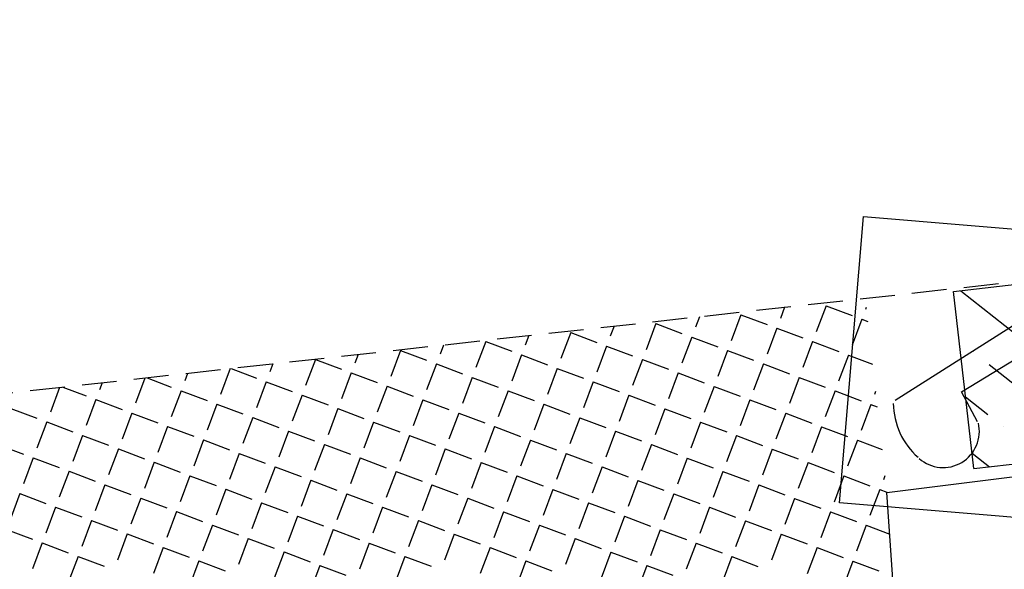
# Model space of a CAD drawing. Extents: x 97 to 1047, y 616 to 1210.
# Drawn here: x 191 to 227, y 942 to 961 of the extents above; entities that cross this region are included whole.
import ezdxf

# ---------------------------------------------------------------- set-up
doc = ezdxf.new("R2010")
doc.units = 0
doc.linetypes.add('CONTINUO', pattern=[0])
doc.linetypes.add('DASHED2', pattern=[0.375, 0.25, -0.125])
doc.layers.get('0').update_dxf_attribs({"linetype": 'CONTINUOUS'})
for name, color, linetype in [('T-BOCADELOBO', 153, 'CONTINUO'), ('T-CERCA_MURO_TELA', 252, 'CONTINUOUS'), ('T-CONCRETO', 9, 'CONTINUOUS'), ('T-MFIO-EXI', 7, 'DASHED2'), ('T-TELEFON_', 33, 'CONTINUO')]:
    doc.layers.add(name, color=color, linetype=linetype)

# ---------------------------------------------------------------- blocks, each defined once
blk = doc.blocks.new('SIMB_TELEFON_')
at = {"color": 0}
blk.add_lwpolyline([(-4.253, 3.7155), (0.0115, 3.7025), (0, 0.013), (-4.2645, 0.026), (-4.253, 3.7155)], close=True, dxfattribs=at)
for points in [[(-3.659, 1.3965), (-1.5695, 2.971)], [(-2.8205, 1.573), (-1.658, 2.412)], [(-1.658, 2.412), (-1.393, 2.088)], [(-2.585, 1.2055), (-2.8205, 1.573)]]:
    blk.add_lwpolyline(points, dxfattribs=at)
for centre, radius, start, end in [((-1.2755, 2.409), 0.6214, 22.56294, 115.22738), ((-1.1295, 2.4605), 0.4649, 233.18983, 17.88553), ((-2.751, 1.4385), 0.9318, 185.17364, 233.43333), ((-3.0125, 1.048), 0.4649, 233.18983, 17.88553)]:
    blk.add_arc(centre, radius, start, end, dxfattribs=at)
blk.add_point((0, 0), dxfattribs=at)
for tag in ['COTA', 'PONTO', 'DESC']:
    blk.add_attdef(tag, (0, 0), '', height=1)
blk = doc.blocks.new('A$C1F906D3D')
at = {"layer": 'T-BOCADELOBO', "linetype": 'CONTINUOUS'}
h = blk.add_hatch(dxfattribs=at)
h.set_pattern_fill('ANSI36', color=256, scale=2.4, style=0)
h.set_pattern_definition([(45, (-217069.37596, -2016144.97433), (0.159099025767, 0.58336309448), [0.75, -0.15, 0, -0.15])])
edge = h.paths.add_edge_path()
edge.add_arc((0.3464, 1.8), 0.3464, 0, 360)
edge = h.paths.add_edge_path()
edge.add_line((0.3464, 3.5913), (0.355, 3.6))
edge.add_line((0.3464, 2.1464), (0.3464, 3.6))
edge.add_line((1.6796, 0), (0.3464, 0))
edge.add_line((0.3464, 0), (0.3464, 1.4536))
edge.add_line((0.3464, 3.6), (1.6796, 3.6))
edge.add_line((1.6796, 0), (1.6796, 3.6))
h = blk.add_hatch(color=256, dxfattribs=at)
edge = h.paths.add_edge_path()
edge.add_arc((0.3464, 1.8), 0.3464, 0, 360)
for p, q in [((0.3464, 3.5913, -0.0844), (0.355, 3.6, -0.0844)), ((1.6796, 0, 0.422), (1.6796, 3.6, 0.422))]:
    blk.add_line(p, q, dxfattribs=at)
at = {"layer": 'T-BOCADELOBO', "elevation": 0.422}
for points in [[(0.3464, 3.6), (1.6796, 3.6)], [(0.3464, 2.1464), (0.3464, 3.6), (0.3464, 3.6)], [(1.6796, 0), (0.3464, 0), (0.3464, 1.4536)]]:
    blk.add_lwpolyline(points, dxfattribs=at)
at = {"layer": 'T-BOCADELOBO', "linetype": 'CONTINUOUS'}
blk.add_circle((0.3464, 1.8, 0.422), 0.3464, dxfattribs=at)
blk = doc.blocks.new('A$C7EB229C9')
at = {"layer": 'T-BOCADELOBO', "linetype": 'CONTINUOUS', "rotation": 268.1940797727466}
blk.add_blockref('A$C1F906D3D', (0.0529, 1.7922, -4.462), dxfattribs=at)

msp = doc.modelspace()

# ---------------------------------------------------------------- linework, layer by layer
at = {"layer": 'T-CERCA_MURO_TELA', "ltscale": 5, "elevation": 9.252, "flags": 128}
msp.add_lwpolyline([(205.43, 914.329), (225.008, 916.95), (223.682, 927.692), (222.515, 944.507), (241.969, 946.932)], dxfattribs=at)
at = {"layer": 'T-CONCRETO', "ltscale": 5}
for p, q in [((218.846, 951.164), (218.695, 950.762)), ((220.334, 951.215), (219.982, 950.279)), ((220.334, 951.215), (221.27, 950.864)), ((221.78, 951.156), (221.753, 951.083)), ((215.781, 950.824), (215.637, 950.441)), ((217.276, 950.894), (216.925, 949.958)), ((217.276, 950.894), (218.212, 950.543)), ((221.621, 950.732), (221.27, 949.796)), ((221.621, 950.732), (221.836, 950.651)), ((212.716, 950.485), (212.579, 950.12)), ((214.218, 950.573), (213.867, 949.637)), ((214.218, 950.573), (215.154, 950.222)), ((218.563, 950.411), (218.212, 949.475)), ((218.563, 950.411), (219.499, 950.06)), ((208.103, 949.932), (207.751, 948.996)), ((208.103, 949.932), (209.039, 949.58)), ((209.651, 950.145), (209.522, 949.8)), ((211.16, 950.253), (210.809, 949.316)), ((211.16, 950.253), (212.097, 949.901)), ((215.505, 950.09), (215.154, 949.154)), ((215.505, 950.09), (216.442, 949.739)), ((219.851, 949.928), (219.499, 948.992)), ((219.851, 949.928), (220.787, 949.576)), ((205.045, 949.611), (204.693, 948.675)), ((205.045, 949.611), (205.981, 949.26)), ((206.586, 949.805), (206.464, 949.479)), ((212.448, 949.769), (212.096, 948.833)), ((212.448, 949.769), (213.384, 949.418)), ((216.793, 949.607), (216.441, 948.671)), ((216.793, 949.607), (217.729, 949.256)), ((201.987, 949.29), (201.635, 948.354)), ((201.987, 949.29), (202.923, 948.939)), ((203.521, 949.466), (203.406, 949.158)), ((209.39, 949.449), (209.038, 948.512)), ((209.39, 949.449), (210.326, 949.097)), ((213.735, 949.286), (213.384, 948.35)), ((213.735, 949.286), (214.671, 948.935)), ((221.138, 949.445), (220.786, 948.508)), ((221.138, 949.445), (222.005, 949.119)), ((198.924, 948.956), (198.578, 948.033)), ((198.955, 948.959), (199.865, 948.618)), ((200.457, 949.126), (200.348, 948.837)), ((206.332, 949.128), (205.981, 948.192)), ((206.332, 949.128), (207.268, 948.776)), ((210.677, 948.965), (210.326, 948.029)), ((210.677, 948.965), (211.613, 948.614)), ((218.08, 949.124), (217.729, 948.188)), ((218.08, 949.124), (219.016, 948.772)), ((195.859, 948.616), (195.52, 947.712)), ((195.935, 948.625), (196.808, 948.297)), ((197.392, 948.786), (197.29, 948.516)), ((203.274, 948.807), (202.923, 947.871)), ((203.274, 948.807), (204.21, 948.455)), ((207.619, 948.644), (207.268, 947.708)), ((207.619, 948.644), (208.556, 948.293)), ((215.022, 948.803), (214.671, 947.867)), ((215.022, 948.803), (215.958, 948.452)), ((219.367, 948.641), (219.016, 947.704)), ((219.367, 948.641), (220.304, 948.289)), ((192.794, 948.277), (192.462, 947.391)), ((192.914, 948.29), (193.75, 947.976)), ((194.327, 948.446), (194.233, 948.195)), ((197.159, 948.165), (196.807, 947.229)), ((197.159, 948.165), (198.095, 947.814)), ((200.216, 948.486), (199.865, 947.55)), ((200.216, 948.486), (201.153, 948.135)), ((204.562, 948.324), (204.21, 947.387)), ((204.562, 948.324), (205.498, 947.972)), ((208.907, 948.161), (208.555, 947.225)), ((208.907, 948.161), (209.843, 947.81)), ((211.964, 948.482), (211.613, 947.546)), ((211.964, 948.482), (212.901, 948.131)), ((216.31, 948.32), (215.958, 947.384)), ((216.31, 948.32), (217.246, 947.968)), ((220.655, 948.157), (220.303, 947.221)), ((220.655, 948.157), (221.591, 947.806)), ((194.101, 947.844), (193.749, 946.908)), ((194.101, 947.844), (195.037, 947.493)), ((201.504, 948.003), (201.152, 947.067)), ((201.504, 948.003), (202.44, 947.651)), ((205.849, 947.84), (205.497, 946.904)), ((205.849, 947.84), (206.785, 947.489)), ((213.252, 947.999), (212.9, 947.063)), ((213.252, 947.999), (214.188, 947.647)), ((217.597, 947.837), (217.245, 946.9)), ((217.597, 947.837), (218.533, 947.485)), ((222.114, 948.134), (222.074, 948.025)), ((191.043, 947.524), (191.979, 947.172)), ((198.446, 947.682), (198.094, 946.746)), ((198.446, 947.682), (199.382, 947.331)), ((202.791, 947.52), (202.44, 946.583)), ((202.791, 947.52), (203.727, 947.168)), ((210.194, 947.678), (209.842, 946.742)), ((210.194, 947.678), (211.13, 947.327)), ((214.539, 947.516), (214.188, 946.579)), ((214.539, 947.516), (215.475, 947.164)), ((221.942, 947.674), (221.59, 946.738)), ((221.942, 947.674), (222.175, 947.587)), ((195.388, 947.361), (195.037, 946.425)), ((195.388, 947.361), (196.324, 947.01)), ((199.733, 947.199), (199.382, 946.263)), ((199.733, 947.199), (200.669, 946.847)), ((207.136, 947.357), (206.785, 946.421)), ((207.136, 947.357), (208.072, 947.006)), ((211.481, 947.195), (211.13, 946.259)), ((211.481, 947.195), (212.417, 946.843)), ((218.884, 947.353), (218.533, 946.417)), ((218.884, 947.353), (219.82, 947.002)), ((192.33, 947.04), (191.979, 946.104)), ((192.33, 947.04), (193.266, 946.689)), ((196.675, 946.878), (196.324, 945.942)), ((196.675, 946.878), (197.612, 946.526)), ((204.078, 947.036), (203.727, 946.1)), ((204.078, 947.036), (205.015, 946.685)), ((208.423, 946.874), (208.072, 945.938)), ((208.423, 946.874), (209.36, 946.523)), ((215.826, 947.032), (215.475, 946.096)), ((215.826, 947.032), (216.763, 946.681)), ((220.171, 946.87), (219.82, 945.934)), ((220.171, 946.87), (221.108, 946.519)), ((193.618, 946.557), (193.266, 945.621)), ((193.618, 946.557), (194.554, 946.206)), ((197.963, 946.395), (197.611, 945.458)), ((197.963, 946.395), (198.899, 946.043)), ((201.02, 946.716), (200.669, 945.779)), ((201.02, 946.716), (201.957, 946.364)), ((205.366, 946.553), (205.014, 945.617)), ((205.366, 946.553), (206.302, 946.202)), ((209.711, 946.391), (209.359, 945.455)), ((209.711, 946.391), (210.647, 946.039)), ((212.768, 946.712), (212.417, 945.775)), ((212.768, 946.712), (213.705, 946.36)), ((217.114, 946.549), (216.762, 945.613)), ((217.114, 946.549), (218.05, 946.198)), ((221.459, 946.387), (221.107, 945.451)), ((221.459, 946.387), (222.344, 946.054)), ((190.56, 946.236), (191.496, 945.885)), ((194.905, 946.074), (194.553, 945.138)), ((194.905, 946.074), (195.841, 945.722)), ((202.308, 946.232), (201.956, 945.296)), ((202.308, 946.232), (203.244, 945.881)), ((206.653, 946.07), (206.301, 945.134)), ((206.653, 946.07), (207.589, 945.718)), ((214.056, 946.228), (213.704, 945.292)), ((214.056, 946.228), (214.992, 945.877)), ((218.401, 946.066), (218.049, 945.13)), ((218.401, 946.066), (219.337, 945.715)), ((191.847, 945.753), (191.496, 944.817)), ((191.847, 945.753), (192.783, 945.402)), ((199.25, 945.911), (198.899, 944.975)), ((199.25, 945.911), (200.186, 945.56)), ((203.595, 945.749), (203.244, 944.813)), ((203.595, 945.749), (204.531, 945.398)), ((210.998, 945.908), (210.647, 944.971)), ((210.998, 945.908), (211.934, 945.556)), ((215.343, 945.745), (214.992, 944.809)), ((215.343, 945.745), (216.279, 945.394)), ((196.192, 945.591), (195.841, 944.654)), ((196.192, 945.591), (197.128, 945.239)), ((200.537, 945.428), (200.186, 944.492)), ((200.537, 945.428), (201.473, 945.077)), ((207.94, 945.587), (207.589, 944.65)), ((207.94, 945.587), (208.876, 945.235)), ((212.285, 945.424), (211.934, 944.488)), ((212.285, 945.424), (213.221, 945.073)), ((219.688, 945.583), (219.337, 944.647)), ((219.688, 945.583), (220.624, 945.231)), ((193.134, 945.27), (192.783, 944.334)), ((193.134, 945.27), (194.071, 944.918)), ((197.479, 945.107), (197.128, 944.171)), ((197.479, 945.107), (198.416, 944.756)), ((204.882, 945.266), (204.531, 944.33)), ((204.882, 945.266), (205.819, 944.914)), ((209.227, 945.103), (208.876, 944.167)), ((209.227, 945.103), (210.164, 944.752)), ((216.63, 945.262), (216.279, 944.326)), ((216.63, 945.262), (217.567, 944.91)), ((220.975, 945.1), (220.624, 944.163)), ((220.975, 945.1), (221.912, 944.748)), ((222.448, 945.111), (222.395, 944.967)), ((194.422, 944.787), (194.07, 943.85)), ((194.422, 944.787), (195.358, 944.435)), ((198.767, 944.624), (198.415, 943.688)), ((198.767, 944.624), (199.703, 944.273)), ((201.825, 944.945), (201.473, 944.009)), ((201.825, 944.945), (202.761, 944.594)), ((206.17, 944.783), (205.818, 943.846)), ((206.17, 944.783), (207.106, 944.431)), ((210.515, 944.62), (210.163, 943.684)), ((210.515, 944.62), (211.451, 944.269)), ((213.573, 944.941), (213.221, 944.005)), ((213.573, 944.941), (214.509, 944.59)), ((217.918, 944.779), (217.566, 943.842)), ((217.918, 944.779), (218.854, 944.427)), ((222.263, 944.616), (221.911, 943.68)), ((222.263, 944.616), (222.514, 944.522)), ((191.364, 944.466), (191.012, 943.529)), ((191.364, 944.466), (192.3, 944.114)), ((195.709, 944.303), (195.357, 943.367)), ((195.709, 944.303), (196.645, 943.952)), ((203.112, 944.462), (202.76, 943.526)), ((203.112, 944.462), (204.048, 944.11)), ((207.457, 944.299), (207.106, 943.363)), ((207.457, 944.299), (208.393, 943.948)), ((214.86, 944.458), (214.508, 943.522)), ((214.86, 944.458), (215.796, 944.106)), ((219.205, 944.295), (218.854, 943.359)), ((219.205, 944.295), (220.141, 943.944)), ((192.651, 943.982), (192.3, 943.046)), ((192.651, 943.982), (193.587, 943.631)), ((200.054, 944.141), (199.703, 943.205)), ((200.054, 944.141), (200.99, 943.79)), ((204.399, 943.979), (204.048, 943.042)), ((204.399, 943.979), (205.335, 943.627)), ((211.802, 944.137), (211.451, 943.201)), ((211.802, 944.137), (212.738, 943.786)), ((216.147, 943.975), (215.796, 943.038)), ((216.147, 943.975), (217.083, 943.623)), ((196.996, 943.82), (196.645, 942.884)), ((196.996, 943.82), (197.932, 943.469)), ((201.341, 943.658), (200.99, 942.722)), ((201.341, 943.658), (202.278, 943.306)), ((208.744, 943.816), (208.393, 942.88)), ((208.744, 943.816), (209.68, 943.465)), ((213.089, 943.654), (212.738, 942.718)), ((213.089, 943.654), (214.026, 943.302)), ((220.492, 943.812), (220.141, 942.876)), ((220.492, 943.812), (221.428, 943.461)), ((193.938, 943.499), (193.587, 942.563)), ((193.938, 943.499), (194.875, 943.148)), ((198.284, 943.337), (197.932, 942.401)), ((198.284, 943.337), (199.22, 942.985)), ((205.686, 943.495), (205.335, 942.559)), ((205.686, 943.495), (206.623, 943.144)), ((210.032, 943.333), (209.68, 942.397)), ((210.032, 943.333), (210.968, 942.982)), ((217.434, 943.491), (217.083, 942.555)), ((217.434, 943.491), (218.371, 943.14)), ((221.78, 943.329), (221.428, 942.393)), ((221.78, 943.329), (222.619, 943.014)), ((190.881, 943.178), (191.817, 942.827)), ((195.226, 943.016), (194.874, 942.08)), ((195.226, 943.016), (196.162, 942.665)), ((199.571, 942.854), (199.219, 941.917)), ((199.571, 942.854), (200.507, 942.502)), ((202.629, 943.174), (202.277, 942.238)), ((202.629, 943.174), (203.565, 942.823)), ((206.974, 943.012), (206.622, 942.076)), ((206.974, 943.012), (207.91, 942.661)), ((211.319, 942.85), (210.967, 941.914)), ((211.319, 942.85), (212.255, 942.498)), ((214.377, 943.171), (214.025, 942.234)), ((214.377, 943.171), (215.313, 942.819)), ((218.722, 943.008), (218.37, 942.072)), ((218.722, 943.008), (219.658, 942.657)), ((192.168, 942.695), (191.816, 941.759)), ((192.168, 942.695), (193.104, 942.344)), ((196.513, 942.533), (196.162, 941.597)), ((196.513, 942.533), (197.449, 942.181)), ((203.916, 942.691), (203.564, 941.755)), ((203.916, 942.691), (204.852, 942.34)), ((208.261, 942.529), (207.91, 941.593)), ((208.261, 942.529), (209.197, 942.177)), ((215.664, 942.687), (215.312, 941.751)), ((215.664, 942.687), (216.6, 942.336)), ((220.009, 942.525), (219.658, 941.589)), ((220.009, 942.525), (220.945, 942.174)), ((193.455, 942.212), (193.104, 941.276)), ((193.455, 942.212), (194.391, 941.861)), ((200.858, 942.37), (200.507, 941.434)), ((200.858, 942.37), (201.794, 942.019)), ((205.203, 942.208), (204.852, 941.272)), ((205.203, 942.208), (206.139, 941.857)), ((212.606, 942.367), (212.255, 941.43)), ((212.606, 942.367), (213.542, 942.015)), ((216.951, 942.204), (216.6, 941.268)), ((216.951, 942.204), (217.887, 941.853)), ((197.8, 942.05), (197.449, 941.113)), ((197.8, 942.05), (198.737, 941.698)), ((202.145, 941.887), (201.794, 940.951)), ((202.145, 941.887), (203.082, 941.536)), ((209.548, 942.046), (209.197, 941.109)), ((209.548, 942.046), (210.485, 941.694)), ((213.893, 941.883), (213.542, 940.947)), ((213.893, 941.883), (214.83, 941.532)), ((221.296, 942.042), (220.945, 941.106)), ((221.296, 942.042), (222.233, 941.69))]:
    msp.add_line(p, q, dxfattribs=at)
at = {"layer": 'T-MFIO-EXI', "ltscale": 5, "elevation": 8.042, "flags": 128}
msp.add_lwpolyline([(141.422, 942.583), (153.715, 943.966), (236.165, 953.079), (294.984, 957.771), (321.437, 961.763), (421.114, 970.469)], dxfattribs=at)

# ---------------------------------------------------------------- block references
at = {"layer": 'T-BOCADELOBO', "linetype": 'CONTINUO', "xscale": 4.8, "yscale": 4.8, "zscale": 4.8, "rotation": 8.414789952526652}
msp.add_blockref('A$C7EB229C9', (225.723, 944.827, 27.434), dxfattribs=at)
at = {"layer": 'T-TELEFON_', "xscale": 2.799360000000001, "yscale": 2.799360000000001, "zscale": 2.799360000000001, "rotation": 355.3962783065747}
msp.add_blockref('SIMB_TELEFON_', (232.711, 943.103, 8.159), dxfattribs=at)

doc.saveas('drawing.dxf')
